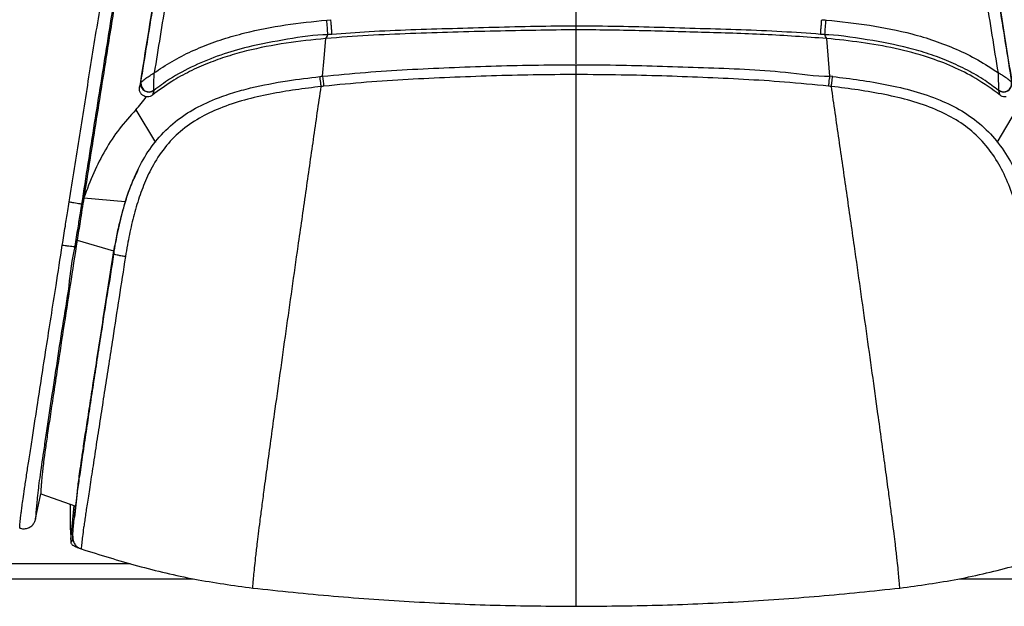
# Model space of a CAD drawing. Units: millimetres. Extents: x 0 to 297, y 0 to 210.
# Drawn here: x 31 to 43, y 27 to 35 of the extents above; entities that cross this region are included whole.
import ezdxf

# ---------------------------------------------------------------- set-up
doc = ezdxf.new("R2010")
doc.units = ezdxf.units.MM
doc.linetypes.add('SLD-Solid', pattern=[0])

msp = doc.modelspace()

# ---------------------------------------------------------------- linework, layer by layer
at = {"color": 7, "linetype": 'SLD-Solid', "lineweight": 25}
for p, q in [((34.527, 34.502), (34.577, 34.506)), ((37.607, 33.963), (37.607, 34.382)), ((40.773, 33.804), (40.738, 33.808)), ((32.232, 33.727), (32.232, 33.728)), ((32.393, 33.633), (32.393, 33.636)), ((42.822, 33.633), (42.822, 33.636)), ((32.171, 33.392), (32.412, 32.991)), ((42.803, 32.991), (43.044, 33.392)), ((31.528, 32.307), (31.499, 32.23)), ((31.499, 32.23), (31.499, 32.23)), ((31.528, 32.307), (32.039, 32.263)), ((31.446, 31.785), (31.896, 31.652)), ((31.417, 31.707), (31.417, 31.707)), ((31.896, 31.652), (31.898, 31.613)), ((30.932, 28.342), (30.995, 28.653)), ((30.995, 28.653), (31.428, 28.499)), ((31.444, 28.67), (31.411, 28.363)), ((31.406, 28.507), (31.367, 28.123)), ((31.366, 28.15), (31.367, 28.123)), ((31.367, 28.123), (31.367, 28.109)), ((31.495, 27.972), (31.495, 27.972)), ((26.182, 27.604), (32.878, 27.604)), ((42.337, 27.604), (49.032, 27.604))]:
    msp.add_line(p, q, dxfattribs=at)
at = {"color": 8, "linetype": 'SLD-Solid', "lineweight": 25}
for p, q in [((40.739, 33.808), (40.699, 34.274)), ((26.182, 27.791), (32.101, 27.791))]:
    msp.add_line(p, q, dxfattribs=at)
at = {"color": 8, "linetype": 'SLD-Solid', "lineweight": 25, "flags": 128}
msp.add_lwpolyline([(34.476, 33.808), (34.495, 34.033), (34.515, 34.274)], dxfattribs=at)
at = {"color": 7, "linetype": 'SLD-Solid', "lineweight": 25, "flags": 128}
for points in [[(32.199, 32.661), (32.194, 32.651), (32.188, 32.638)], [(31.417, 31.707), (31.433, 31.751), (31.446, 31.785)]]:
    msp.add_lwpolyline(points, dxfattribs=at)
at = {"color": 7, "linetype": 'SLD-Solid', "lineweight": 25}
for centre, radius, start, end in [((30.758, 34.119), 3.788, 3.0555, 5.7952), ((44.464, 34.119), 3.796, 174.2075, 176.9418), ((32.459, 33.493), 2.042, 5.3956, 8.8646), ((32.331, 33.712), 0.1, 171.7011, 307.6981), ((32.333, 33.717), 0.101, 173.8532, 306.3952), ((42.882, 33.717), 0.101, 233.6048, 6.1468), ((42.884, 33.712), 0.1, 232.3019, 8.2989)]:
    msp.add_arc(centre, radius, start, end, dxfattribs=at)
for points, knots in [([(32.623, 39.144), (32.588, 38.925), (32.517, 38.486), (32.411, 37.831), (32.303, 37.163), (32.195, 36.489), (32.085, 35.807), (31.975, 35.117), (31.863, 34.42), (31.752, 33.72), (31.64, 33.017), (31.565, 32.544), (31.528, 32.307)], [0, 0, 0, 0, 0.099154, 0.198316, 0.29748, 0.396646, 0.495815, 0.596659, 0.697501, 0.798345, 0.899185, 1, 1, 1, 1]), ([(43.687, 32.307), (43.65, 32.544), (43.575, 33.017), (43.463, 33.72), (43.351, 34.42), (43.24, 35.117), (43.13, 35.807), (43.02, 36.489), (42.912, 37.163), (42.804, 37.831), (42.698, 38.486), (42.627, 38.925), (42.591, 39.144)], [0, 0, 0, 0, 0.100815, 0.201655, 0.302499, 0.403341, 0.504185, 0.603354, 0.70252, 0.801684, 0.900846, 1, 1, 1, 1]), ([(31.346, 32.257), (31.368, 32.395), (31.411, 32.669), (31.499, 33.218), (31.608, 33.904), (31.74, 34.724), (31.864, 35.496), (31.998, 36.319), (32.141, 37.191), (32.273, 37.99), (32.378, 38.616), (32.431, 38.928), (32.457, 39.084)], [0, 0, 0, 0, 0.0586704, 0.1174591, 0.2355182, 0.3543932, 0.47336, 0.5723294, 0.7150839, 0.8580944, 0.9290411, 1, 1, 1, 1]), ([(42.758, 39.084), (42.784, 38.928), (42.837, 38.616), (42.941, 37.991), (43.074, 37.191), (43.233, 36.222), (43.391, 35.244), (43.55, 34.259), (43.682, 33.432), (43.789, 32.763), (43.842, 32.426), (43.868, 32.257)], [0, 0, 0, 0, 0.070957, 0.141907, 0.284636, 0.427675, 0.570094, 0.712651, 0.855999, 0.92792, 1, 1, 1, 1]), ([(32.585, 39.016), (32.56, 38.86), (32.51, 38.549), (32.409, 37.925), (32.281, 37.129), (32.126, 36.164), (31.97, 35.191), (31.814, 34.213), (31.684, 33.392), (31.577, 32.73), (31.527, 32.397), (31.499, 32.23), (31.499, 32.23)], [0, 0, 0, 0, 0.07133, 0.142652, 0.285372, 0.428401, 0.571077, 0.713893, 0.856622, 0.928231, 1, 1, 1, 1, 1]), ([(43.716, 32.23), (43.716, 32.23), (43.702, 32.313), (43.66, 32.59), (43.584, 33.06), (43.493, 33.637), (43.379, 34.348), (43.245, 35.191), (43.089, 36.164), (42.934, 37.129), (42.806, 37.925), (42.705, 38.548), (42.655, 38.86), (42.629, 39.016)], [0, 0, 0, 0, 0, 0.035635, 0.119087, 0.202606, 0.286118, 0.428863, 0.571607, 0.714493, 0.857352, 0.928674, 1, 1, 1, 1]), ([(33.012, 38.625), (32.972, 38.377), (32.88, 37.815), (32.735, 36.916), (32.57, 35.891), (32.397, 34.808), (32.275, 34.048), (32.215, 33.668)], [0, 0, 0, 0, 0.15524, 0.35222, 0.549682, 0.774645, 1, 1, 1, 1]), ([(32.232, 33.728), (32.283, 34.046), (32.385, 34.684), (32.539, 35.646), (32.694, 36.614), (32.851, 37.586), (32.953, 38.218), (33.004, 38.534)], [0, 0, 0, 0, 0.194688, 0.389656, 0.59298, 0.796648, 1, 1, 1, 1]), ([(33.165, 38.563), (33.113, 38.244), (33.008, 37.608), (32.848, 36.63), (32.692, 35.677), (32.542, 34.749), (32.445, 34.149), (32.397, 33.849)], [0, 0, 0, 0, 0.208913, 0.41724, 0.62597, 0.812883, 1, 1, 1, 1]), ([(42.818, 33.849), (42.768, 34.159), (42.669, 34.779), (42.516, 35.718), (42.361, 36.668), (42.204, 37.627), (42.101, 38.251), (42.05, 38.563)], [0, 0, 0, 0, 0.193057, 0.38636, 0.590613, 0.795204, 1, 1, 1, 1]), ([(43, 33.668), (42.955, 33.949), (42.865, 34.513), (42.731, 35.354), (42.597, 36.189), (42.464, 37.015), (42.332, 37.83), (42.246, 38.36), (42.203, 38.625)], [0, 0, 0, 0, 0.166753, 0.334062, 0.501271, 0.668101, 0.834217, 1, 1, 1, 1]), ([(42.211, 38.534), (42.261, 38.224), (42.361, 37.605), (42.514, 36.653), (42.669, 35.689), (42.825, 34.714), (42.93, 34.057), (42.983, 33.728)], [0, 0, 0, 0, 0.199341, 0.398634, 0.598301, 0.799015, 1, 1, 1, 1]), ([(37.607, 34.427), (37.607, 34.429), (37.607, 34.433), (37.607, 34.447), (37.607, 34.466), (37.607, 34.49), (37.607, 34.518), (37.607, 34.548), (37.607, 34.579), (37.607, 34.599), (37.607, 34.61)], [0, 0, 0, 0, 0.125001, 0.249998, 0.375, 0.500004, 0.625002, 0.750001, 0.875002, 1, 1, 1, 1]), ([(32.397, 33.849), (32.432, 33.873), (32.541, 33.948), (32.735, 34.06), (32.984, 34.175), (33.245, 34.269), (33.589, 34.366), (34.017, 34.449), (34.357, 34.484), (34.527, 34.502)], [0, 0, 0, 0, 0.056584, 0.176589, 0.297644, 0.421441, 0.545947, 0.772181, 1, 1, 1, 1]), ([(34.59, 34.325), (34.59, 34.327), (34.59, 34.331), (34.59, 34.345), (34.588, 34.364), (34.587, 34.387), (34.585, 34.415), (34.582, 34.444), (34.58, 34.475), (34.578, 34.496), (34.577, 34.506)], [0, 0, 0, 0, 0.125001, 0.250002, 0.374993, 0.500002, 0.624996, 0.749999, 0.874997, 1, 1, 1, 1]), ([(37.607, 34.427), (37.44, 34.426), (36.93, 34.421), (36.078, 34.394), (35.239, 34.372), (34.744, 34.336), (34.59, 34.325)], [0, 0, 0, 0, 0.165795, 0.506661, 0.846805, 1, 1, 1, 1]), ([(37.607, 34.382), (37.607, 34.393), (37.607, 34.408), (37.607, 34.423), (37.607, 34.427)], [0, 0, 0, 0, 0.745759, 1, 1, 1, 1]), ([(40.624, 34.325), (40.465, 34.337), (39.97, 34.372), (39.136, 34.394), (38.291, 34.421), (37.781, 34.426), (37.608, 34.427)], [0, 0, 0, 0, 0.158892, 0.493369, 0.828546, 1, 1, 1, 1]), ([(40.624, 34.325), (40.625, 34.327), (40.625, 34.331), (40.625, 34.345), (40.626, 34.364), (40.628, 34.387), (40.63, 34.415), (40.633, 34.444), (40.635, 34.475), (40.637, 34.496), (40.638, 34.506)], [0, 0, 0, 0, 0.125006, 0.250001, 0.374999, 0.500005, 0.625003, 0.750003, 0.875002, 1, 1, 1, 1]), ([(40.638, 34.506), (40.638, 34.506), (40.654, 34.505), (40.671, 34.503), (40.688, 34.502)], [0, 0, 0, 0, 0.00046, 1, 1, 1, 1]), ([(40.688, 34.502), (40.691, 34.501), (40.871, 34.485), (41.228, 34.444), (41.673, 34.356), (42.03, 34.25), (42.302, 34.144), (42.569, 34.015), (42.735, 33.904), (42.818, 33.849)], [0, 0, 0, 0, 0.0042641, 0.2403804, 0.4779148, 0.605993, 0.73483, 0.8667146, 1, 1, 1, 1]), ([(34.541, 34.321), (34.541, 34.321), (34.374, 34.321), (34.043, 34.263), (33.6, 34.188), (33.215, 34.075), (32.89, 33.944), (32.613, 33.796), (32.456, 33.68), (32.393, 33.633)], [0, 0, 0, 0, 0.0000013, 0.2186049, 0.4370156, 0.5900764, 0.7434292, 0.8961148, 1, 1, 1, 1]), ([(37.607, 34.382), (37.275, 34.377), (36.592, 34.367), (35.736, 34.341), (35.038, 34.314), (34.69, 34.287), (34.515, 34.274)], [0, 0, 0, 0, 0.322754, 0.661281, 0.830593, 1, 1, 1, 1]), ([(34.515, 34.274), (34.52, 34.283), (34.529, 34.298), (34.538, 34.314), (34.541, 34.321)], [0, 0, 0, 0, 0.560003, 1, 1, 1, 1]), ([(34.59, 34.325), (34.574, 34.325), (34.557, 34.325), (34.541, 34.321), (34.541, 34.321)], [0, 0, 0, 0, 0.999938, 1, 1, 1, 1]), ([(40.699, 34.274), (40.442, 34.292), (39.928, 34.328), (39.155, 34.349), (38.382, 34.373), (37.866, 34.379), (37.608, 34.382)], [0, 0, 0, 0, 0.249983, 0.499994, 0.750002, 1, 1, 1, 1]), ([(40.674, 34.321), (40.674, 34.321), (40.658, 34.325), (40.641, 34.325), (40.624, 34.325)], [0, 0, 0, 0, 0.000062, 1, 1, 1, 1]), ([(42.822, 33.633), (42.767, 33.674), (42.644, 33.765), (42.438, 33.885), (42.207, 33.994), (41.965, 34.085), (41.626, 34.183), (41.222, 34.259), (40.798, 34.321), (40.674, 34.321), (40.674, 34.321)], [0, 0, 0, 0, 0.090729, 0.20101, 0.312251, 0.425996, 0.540389, 0.769272, 0.999998, 1, 1, 1, 1]), ([(40.699, 34.274), (40.695, 34.283), (40.686, 34.298), (40.677, 34.314), (40.674, 34.321)], [0, 0, 0, 0, 0.560007, 1, 1, 1, 1]), ([(34.515, 34.274), (34.351, 34.257), (34.023, 34.223), (33.616, 34.144), (33.298, 34.055), (33.062, 33.972), (32.833, 33.869), (32.599, 33.741), (32.454, 33.633), (32.376, 33.576)], [0, 0, 0, 0, 0.216393, 0.433909, 0.542359, 0.650783, 0.761762, 0.872711, 1, 1, 1, 1]), ([(42.839, 33.576), (42.741, 33.647), (42.557, 33.781), (42.256, 33.93), (41.924, 34.057), (41.545, 34.157), (41.124, 34.23), (40.841, 34.259), (40.699, 34.274)], [0, 0, 0, 0, 0.1590975, 0.29932, 0.4394897, 0.6263147, 0.8131817, 1, 1, 1, 1]), ([(34.476, 33.808), (34.652, 33.825), (35.172, 33.875), (36.038, 33.917), (36.906, 33.946), (37.429, 33.949), (37.607, 33.95)], [0, 0, 0, 0, 0.169348, 0.499443, 0.829151, 1, 1, 1, 1]), ([(37.607, 33.829), (37.607, 33.846), (37.607, 33.88), (37.607, 33.92), (37.607, 33.947), (37.607, 33.949), (37.607, 33.95)], [0, 0, 0, 0, 0.250003, 0.499997, 0.749999, 1, 1, 1, 1]), ([(37.607, 33.95), (37.793, 33.949), (38.316, 33.946), (39.177, 33.912), (40.037, 33.89), (40.555, 33.808), (40.739, 33.808), (40.739, 33.808)], [0, 0, 0, 0, 0.177344, 0.50055, 0.824126, 0.999999, 1, 1, 1, 1]), ([(31.898, 31.613), (31.914, 31.709), (31.947, 31.901), (32.018, 32.188), (32.11, 32.472), (32.235, 32.747), (32.403, 33.004), (32.617, 33.226), (32.871, 33.402), (33.124, 33.521), (33.366, 33.605), (33.662, 33.685), (34.021, 33.753), (34.308, 33.788), (34.442, 33.804)], [0, 0, 0, 0, 0.078112, 0.15657, 0.236601, 0.3176, 0.398808, 0.482715, 0.563182, 0.645982, 0.706831, 0.768014, 0.891778, 1, 1, 1, 1]), ([(32.232, 33.728), (32.233, 33.73), (32.235, 33.734), (32.245, 33.745), (32.271, 33.767), (32.308, 33.794), (32.343, 33.817), (32.362, 33.828), (32.375, 33.836), (32.383, 33.841), (32.388, 33.843), (32.391, 33.845), (32.393, 33.847), (32.395, 33.847), (32.395, 33.848), (32.396, 33.848), (32.397, 33.848), (32.397, 33.849), (32.397, 33.849)], [0, 0, 0, 0, 0.087862, 0.194436, 0.365144, 0.655426, 0.767952, 0.855257, 0.907685, 0.940652, 0.961726, 0.975287, 0.984035, 0.989683, 0.993333, 0.99569, 0.997797, 1, 1, 1, 1]), ([(32.393, 33.636), (32.393, 33.638), (32.392, 33.643), (32.392, 33.66), (32.392, 33.697), (32.393, 33.744), (32.394, 33.786), (32.395, 33.808), (32.396, 33.823), (32.396, 33.833), (32.396, 33.838), (32.397, 33.842), (32.397, 33.844), (32.397, 33.846), (32.397, 33.847), (32.397, 33.848), (32.397, 33.848), (32.397, 33.849), (32.397, 33.849)], [0, 0, 0, 0, 0.088136, 0.194919, 0.365522, 0.654996, 0.767518, 0.855532, 0.908007, 0.940892, 0.961882, 0.975377, 0.984083, 0.989705, 0.993342, 0.995692, 0.99779, 1, 1, 1, 1]), ([(34.442, 33.804), (34.453, 33.806), (34.465, 33.808), (34.476, 33.808), (34.476, 33.808)], [0, 0, 0, 0, 0.999914, 1, 1, 1, 1]), ([(34.458, 33.681), (34.456, 33.699), (34.452, 33.733), (34.447, 33.774), (34.443, 33.801), (34.442, 33.803), (34.442, 33.804)], [0, 0, 0, 0, 0.249999, 0.500005, 0.750009, 1, 1, 1, 1]), ([(37.607, 33.829), (37.43, 33.828), (36.909, 33.824), (36.045, 33.795), (35.184, 33.752), (34.667, 33.702), (34.492, 33.685)], [0, 0, 0, 0, 0.170655, 0.500563, 0.830933, 1, 1, 1, 1]), ([(37.607, 33.458), (37.607, 33.541), (37.607, 33.665), (37.607, 33.788), (37.607, 33.829)], [0, 0, 0, 0, 0.6718491, 1, 1, 1, 1]), ([(40.723, 33.685), (40.541, 33.703), (40.024, 33.753), (39.169, 33.795), (38.312, 33.824), (37.792, 33.827), (37.607, 33.829)], [0, 0, 0, 0, 0.1755922, 0.4994441, 0.8228526, 1, 1, 1, 1]), ([(40.723, 33.685), (40.725, 33.702), (40.729, 33.737), (40.734, 33.777), (40.738, 33.804), (40.738, 33.807), (40.739, 33.808)], [0, 0, 0, 0, 0.250001, 0.5, 0.749993, 1, 1, 1, 1]), ([(40.757, 33.681), (40.759, 33.699), (40.763, 33.733), (40.768, 33.774), (40.772, 33.801), (40.772, 33.803), (40.773, 33.804)], [0, 0, 0, 0, 0.249998, 0.500004, 0.750007, 1, 1, 1, 1]), ([(40.773, 33.804), (40.885, 33.79), (41.108, 33.764), (41.443, 33.707), (41.776, 33.629), (42.088, 33.525), (42.372, 33.385), (42.618, 33.208), (42.827, 32.984), (42.976, 32.75), (43.081, 32.524), (43.183, 32.245), (43.261, 31.939), (43.302, 31.702), (43.317, 31.613)], [0, 0, 0, 0, 0.090307, 0.180758, 0.272128, 0.364269, 0.44419, 0.526174, 0.606293, 0.689185, 0.747698, 0.806694, 0.927018, 1, 1, 1, 1]), ([(42.822, 33.636), (42.822, 33.638), (42.822, 33.643), (42.823, 33.66), (42.823, 33.697), (42.822, 33.744), (42.821, 33.786), (42.82, 33.808), (42.819, 33.823), (42.819, 33.833), (42.818, 33.838), (42.818, 33.842), (42.818, 33.844), (42.818, 33.846), (42.818, 33.847), (42.818, 33.848), (42.818, 33.848), (42.818, 33.849), (42.818, 33.849)], [0, 0, 0, 0, 0.088136, 0.194919, 0.365522, 0.654996, 0.767518, 0.855532, 0.908007, 0.940892, 0.961882, 0.975377, 0.984083, 0.989705, 0.993342, 0.995692, 0.99779, 1, 1, 1, 1]), ([(42.983, 33.728), (42.982, 33.73), (42.98, 33.734), (42.97, 33.745), (42.944, 33.767), (42.906, 33.794), (42.872, 33.817), (42.853, 33.828), (42.84, 33.836), (42.832, 33.841), (42.827, 33.843), (42.824, 33.845), (42.822, 33.847), (42.82, 33.847), (42.819, 33.848), (42.819, 33.848), (42.818, 33.848), (42.818, 33.849), (42.818, 33.849)], [0, 0, 0, 0, 0.087862, 0.194436, 0.365144, 0.655426, 0.767952, 0.855257, 0.907685, 0.940652, 0.961726, 0.975287, 0.984035, 0.989683, 0.993333, 0.99569, 0.997797, 1, 1, 1, 1]), ([(34.458, 33.681), (34.352, 33.668), (34.141, 33.643), (33.825, 33.589), (33.511, 33.518), (33.217, 33.422), (32.948, 33.295), (32.716, 33.134), (32.518, 32.928), (32.371, 32.699), (32.262, 32.461), (32.18, 32.224), (32.115, 31.978), (32.071, 31.763), (32.049, 31.63), (32.041, 31.581)], [0, 0, 0, 0, 0.089249, 0.17863, 0.268833, 0.359724, 0.437733, 0.517685, 0.595686, 0.676533, 0.745564, 0.815382, 0.886815, 0.958572, 1, 1, 1, 1]), ([(32.215, 33.668), (32.216, 33.674), (32.22, 33.687), (32.226, 33.707), (32.23, 33.72), (32.232, 33.727)], [0, 0, 0, 0, 0.315983, 0.679588, 1, 1, 1, 1]), ([(33.613, 27.489), (33.615, 27.509), (33.617, 27.549), (33.625, 27.632), (33.635, 27.733), (33.648, 27.86), (33.665, 28.001), (33.684, 28.156), (33.703, 28.311), (33.727, 28.492), (33.757, 28.719), (33.794, 28.993), (33.837, 29.309), (33.89, 29.692), (33.953, 30.142), (34.025, 30.659), (34.099, 31.183), (34.18, 31.754), (34.269, 32.371), (34.363, 33.03), (34.426, 33.464), (34.458, 33.681)], [0, 0, 0, 0, 0.050809, 0.101623, 0.152435, 0.203241, 0.254044, 0.2858, 0.317556, 0.349307, 0.381059, 0.423393, 0.465733, 0.508075, 0.571582, 0.635089, 0.698598, 0.762108, 0.8414, 0.920695, 1, 1, 1, 1]), ([(34.492, 33.685), (34.48, 33.683), (34.469, 33.681), (34.458, 33.681), (34.458, 33.681)], [0, 0, 0, 0, 0.999913, 1, 1, 1, 1]), ([(40.757, 33.681), (40.757, 33.681), (40.746, 33.681), (40.734, 33.683), (40.723, 33.685)], [0, 0, 0, 0, 0.000087, 1, 1, 1, 1]), ([(41.601, 27.489), (41.6, 27.509), (41.597, 27.549), (41.59, 27.632), (41.58, 27.733), (41.567, 27.86), (41.55, 28.001), (41.531, 28.156), (41.512, 28.311), (41.488, 28.492), (41.458, 28.719), (41.421, 28.993), (41.377, 29.309), (41.325, 29.692), (41.262, 30.142), (41.19, 30.659), (41.116, 31.183), (41.035, 31.754), (40.946, 32.371), (40.851, 33.03), (40.789, 33.464), (40.757, 33.681)], [0, 0, 0, 0, 0.050809, 0.101623, 0.152435, 0.203241, 0.254044, 0.2858, 0.317556, 0.349307, 0.381059, 0.423393, 0.465733, 0.508075, 0.571582, 0.635089, 0.698598, 0.762108, 0.8414, 0.920695, 1, 1, 1, 1]), ([(43.174, 31.581), (43.158, 31.672), (43.127, 31.856), (43.062, 32.13), (42.977, 32.402), (42.864, 32.662), (42.715, 32.903), (42.526, 33.11), (42.298, 33.277), (42.034, 33.408), (41.737, 33.509), (41.417, 33.584), (41.089, 33.641), (40.868, 33.668), (40.757, 33.681)], [0, 0, 0, 0, 0.078058, 0.156425, 0.236208, 0.316883, 0.39417, 0.473878, 0.550882, 0.630214, 0.72105, 0.812899, 0.906349, 1, 1, 1, 1]), ([(32.171, 33.392), (32.193, 33.418), (32.237, 33.472), (32.279, 33.527), (32.299, 33.555)], [0, 0, 0, 0, 0.499107, 1, 1, 1, 1]), ([(32.299, 33.555), (32.288, 33.557), (32.266, 33.562), (32.239, 33.583), (32.22, 33.611), (32.212, 33.641), (32.214, 33.66), (32.215, 33.668)], [0, 0, 0, 0, 0.212812, 0.425651, 0.63793, 0.850007, 1, 1, 1, 1]), ([(32.376, 33.576), (32.367, 33.569), (32.348, 33.557), (32.32, 33.553), (32.304, 33.554), (32.299, 33.555)], [0, 0, 0, 0, 0.412744, 0.825478, 1, 1, 1, 1]), ([(32.393, 33.633), (32.391, 33.626), (32.387, 33.612), (32.38, 33.597), (32.381, 33.576), (32.376, 33.576), (32.376, 33.576)], [0, 0, 0, 0, 0.328623, 0.701546, 0.999991, 1, 1, 1, 1]), ([(42.839, 33.576), (42.839, 33.576), (42.834, 33.576), (42.835, 33.598), (42.827, 33.613), (42.824, 33.626), (42.822, 33.633)], [0, 0, 0, 0, 0.000009, 0.305806, 0.671377, 1, 1, 1, 1]), ([(42.915, 33.555), (42.904, 33.554), (42.882, 33.553), (42.855, 33.563), (42.842, 33.573), (42.839, 33.576)], [0, 0, 0, 0, 0.412622, 0.825225, 1, 1, 1, 1]), ([(37.607, 32.695), (37.607, 32.823), (37.607, 33.078), (37.607, 33.331), (37.607, 33.458)], [0, 0, 0, 0, 0.49998, 1, 1, 1, 1]), ([(32.171, 33.392), (32.1, 33.315), (31.96, 33.163), (31.788, 32.899), (31.642, 32.614), (31.566, 32.411), (31.528, 32.307)], [0, 0, 0, 0, 0.2449966, 0.4894932, 0.7395424, 1, 1, 1, 1]), ([(32.191, 32.637), (32.178, 32.611), (32.114, 32.492), (32.072, 32.364), (32.039, 32.263)], [0, 0, 0, 0, 0.215088, 1, 1, 1, 1]), ([(37.607, 32.095), (37.607, 32.195), (37.607, 32.395), (37.607, 32.595), (37.607, 32.695)], [0, 0, 0, 0, 0.499347, 1, 1, 1, 1]), ([(31.262, 31.724), (31.275, 31.802), (31.297, 31.942), (31.325, 32.12), (31.341, 32.22), (31.346, 32.257)], [0, 0, 0, 0, 0.439012, 0.790595, 1, 1, 1, 1]), ([(31.346, 32.257), (31.36, 32.255), (31.387, 32.251), (31.428, 32.244), (31.464, 32.238), (31.492, 32.232), (31.497, 32.231), (31.499, 32.23)], [0, 0, 0, 0, 0.175979, 0.350613, 0.567074, 0.783536, 1, 1, 1, 1]), ([(31.499, 32.23), (31.499, 32.23), (31.495, 32.193), (31.477, 32.096), (31.452, 31.921), (31.426, 31.784), (31.417, 31.707), (31.417, 31.707)], [0, 0, 0, 0, 0.000006, 0.209657, 0.561296, 0.999994, 1, 1, 1, 1]), ([(31.528, 32.307), (31.512, 32.21), (31.485, 32.036), (31.458, 31.862), (31.446, 31.785)], [0, 0, 0, 0, 0.559994, 1, 1, 1, 1]), ([(32.039, 32.263), (32.016, 32.182), (31.975, 32.041), (31.929, 31.836), (31.907, 31.713), (31.896, 31.652)], [0, 0, 0, 0, 0.402381, 0.700902, 1, 1, 1, 1]), ([(37.607, 31.507), (37.607, 31.605), (37.607, 31.801), (37.607, 31.997), (37.607, 32.095)], [0, 0, 0, 0, 0.499999, 1, 1, 1, 1]), ([(31.446, 31.785), (31.416, 31.599), (31.359, 31.228), (31.274, 30.682), (31.205, 30.229), (31.151, 29.87), (31.111, 29.606), (31.077, 29.376), (31.051, 29.195), (31.033, 29.065), (31.022, 28.97), (31.013, 28.895), (31.007, 28.834), (31.003, 28.781), (31, 28.734), (30.997, 28.692), (30.996, 28.666), (30.995, 28.653)], [0, 0, 0, 0, 0.1094361, 0.2176848, 0.3249954, 0.3866121, 0.4456224, 0.5006836, 0.5508402, 0.5962194, 0.6458107, 0.7000026, 0.7576125, 0.8169962, 0.8773114, 0.9383706, 1, 1, 1, 1]), ([(30.736, 28.229), (30.736, 28.229), (30.737, 28.252), (30.741, 28.297), (30.748, 28.366), (30.756, 28.434), (30.765, 28.499), (30.777, 28.588), (30.795, 28.711), (30.819, 28.869), (30.848, 29.059), (30.88, 29.263), (30.915, 29.49), (30.957, 29.764), (31.006, 30.084), (31.064, 30.454), (31.123, 30.834), (31.19, 31.259), (31.236, 31.557), (31.262, 31.724)], [0, 0, 0, 0, 0.000062, 0.095969, 0.191856, 0.242952, 0.294052, 0.345038, 0.398623, 0.452107, 0.495496, 0.542499, 0.589692, 0.636825, 0.704656, 0.772511, 0.84201, 0.911516, 1, 1, 1, 1]), ([(31.417, 31.707), (31.417, 31.707), (31.377, 31.547), (31.347, 31.212), (31.261, 30.72), (31.189, 30.232), (31.128, 29.839), (31.083, 29.539), (31.051, 29.323), (31.023, 29.131), (30.997, 28.955), (30.977, 28.809), (30.96, 28.674), (30.949, 28.571), (30.941, 28.484), (30.935, 28.407), (30.933, 28.361), (30.931, 28.338)], [0, 0, 0, 0, 0.000001, 0.089201, 0.180982, 0.272937, 0.364581, 0.410603, 0.45668, 0.502568, 0.543572, 0.594514, 0.645561, 0.722066, 0.798736, 0.899358, 1, 1, 1, 1]), ([(31.262, 31.724), (31.274, 31.722), (31.301, 31.718), (31.343, 31.712), (31.381, 31.708), (31.409, 31.706), (31.414, 31.707), (31.417, 31.707)], [0, 0, 0, 0, 0.147977, 0.350799, 0.567203, 0.783599, 1, 1, 1, 1]), ([(31.391, 28.129), (31.391, 28.129), (31.391, 28.129), (31.393, 28.165), (31.396, 28.198), (31.403, 28.284), (31.411, 28.367), (31.421, 28.453), (31.432, 28.543), (31.446, 28.651), (31.464, 28.778), (31.485, 28.923), (31.516, 29.136), (31.558, 29.414), (31.602, 29.705), (31.647, 30.003), (31.694, 30.31), (31.752, 30.68), (31.817, 31.115), (31.877, 31.445), (31.898, 31.613), (31.898, 31.613)], [0, 0, 0, 0, 0.000001, 0.011354, 0.095908, 0.180527, 0.265634, 0.30841, 0.351342, 0.410773, 0.441354, 0.472274, 0.531119, 0.59153, 0.648148, 0.705173, 0.763112, 0.821268, 0.91033, 0.999999, 1, 1, 1, 1]), ([(31.896, 31.652), (31.874, 31.512), (31.83, 31.232), (31.764, 30.818), (31.701, 30.414), (31.645, 30.052), (31.596, 29.736), (31.556, 29.473), (31.521, 29.245), (31.494, 29.058), (31.474, 28.918), (31.46, 28.813), (31.451, 28.733), (31.446, 28.692), (31.444, 28.672)], [0, 0, 0, 0, 0.105104, 0.209362, 0.313023, 0.415662, 0.494293, 0.569654, 0.639857, 0.704556, 0.771916, 0.846192, 0.927557, 1, 1, 1, 1]), ([(32.041, 31.581), (32.022, 31.584), (31.985, 31.59), (31.938, 31.6), (31.905, 31.608), (31.9, 31.611), (31.898, 31.613)], [0, 0, 0, 0, 0.25, 0.500002, 0.75, 1, 1, 1, 1]), ([(32.041, 31.581), (32.015, 31.412), (31.962, 31.072), (31.893, 30.629), (31.835, 30.252), (31.786, 29.938), (31.738, 29.629), (31.691, 29.324), (31.653, 29.079), (31.625, 28.894), (31.605, 28.764), (31.587, 28.648), (31.572, 28.546), (31.558, 28.457), (31.546, 28.374), (31.535, 28.3), (31.522, 28.211), (31.511, 28.123), (31.501, 28.04), (31.497, 27.995), (31.495, 27.972)], [0, 0, 0, 0, 0.0880574, 0.1766744, 0.2332998, 0.290124, 0.3476977, 0.4056341, 0.4663595, 0.4972818, 0.5284421, 0.5593234, 0.5905319, 0.6221941, 0.6544041, 0.696894, 0.7395863, 0.825653, 0.91278, 1, 1, 1, 1]), ([(37.607, 30.861), (37.607, 30.969), (37.607, 31.183), (37.607, 31.399), (37.607, 31.507)], [0, 0, 0, 0, 0.499996, 1, 1, 1, 1]), ([(37.607, 30.374), (37.607, 30.455), (37.607, 30.617), (37.607, 30.78), (37.607, 30.861)], [0, 0, 0, 0, 0.499983, 1, 1, 1, 1]), ([(37.607, 29.966), (37.607, 30.034), (37.607, 30.169), (37.607, 30.305), (37.607, 30.374)], [0, 0, 0, 0, 0.500003, 1, 1, 1, 1]), ([(37.607, 29.447), (37.607, 29.533), (37.607, 29.704), (37.607, 29.879), (37.607, 29.966)], [0, 0, 0, 0, 0.499996, 1, 1, 1, 1]), ([(37.607, 28.982), (37.607, 29.058), (37.607, 29.21), (37.607, 29.368), (37.607, 29.447)], [0, 0, 0, 0, 0.499991, 1, 1, 1, 1]), ([(37.607, 28.641), (37.607, 28.696), (37.607, 28.807), (37.607, 28.923), (37.607, 28.982)], [0, 0, 0, 0, 0.499936, 1, 1, 1, 1]), ([(37.607, 28.39), (37.607, 28.431), (37.607, 28.511), (37.607, 28.598), (37.607, 28.641)], [0, 0, 0, 0, 0.49988, 1, 1, 1, 1]), ([(31.366, 28.15), (31.365, 28.198), (31.364, 28.293), (31.362, 28.421), (31.362, 28.506), (31.361, 28.522)], [0, 0, 0, 0, 0.446591, 0.893386, 1, 1, 1, 1]), ([(30.736, 28.229), (30.739, 28.228), (30.757, 28.222), (30.794, 28.218), (30.844, 28.23), (30.886, 28.256), (30.913, 28.289), (30.927, 28.32), (30.93, 28.333), (30.931, 28.338)], [0, 0, 0, 0, 0.032621, 0.227872, 0.423195, 0.61261, 0.799685, 0.919646, 1, 1, 1, 1]), ([(30.931, 28.338), (30.931, 28.338), (30.932, 28.34), (30.932, 28.341), (30.932, 28.342), (30.932, 28.342)], [0, 0, 0, 0, 0.524687, 0.913672, 1, 1, 1, 1]), ([(37.607, 28.217), (37.607, 28.245), (37.607, 28.3), (37.607, 28.36), (37.607, 28.39)], [0, 0, 0, 0, 0.499934, 1, 1, 1, 1]), ([(30.736, 28.229), (30.736, 28.229), (30.736, 28.229), (30.736, 28.229), (30.736, 28.229), (30.736, 28.229), (30.736, 28.229), (30.736, 28.229), (30.736, 28.229)], [0, 0, 0, 0, 0.275151, 0.39151, 0.502339, 0.609361, 0.728143, 1, 1, 1, 1]), ([(37.607, 28.063), (37.607, 28.088), (37.607, 28.136), (37.607, 28.19), (37.607, 28.217)], [0, 0, 0, 0, 0.500012, 1, 1, 1, 1]), ([(31.373, 28.042), (31.372, 28.053), (31.37, 28.071), (31.368, 28.098), (31.367, 28.109)], [0, 0, 0, 0, 0.559998, 1, 1, 1, 1]), ([(31.373, 28.042), (31.375, 28.054), (31.381, 28.091), (31.391, 28.055), (31.391, 28.129), (31.391, 28.129)], [0, 0, 0, 0, 0.325438, 0.999996, 1, 1, 1, 1]), ([(31.391, 28.129), (31.391, 28.112), (31.391, 28.078), (31.413, 28.031), (31.448, 27.992), (31.48, 27.979), (31.495, 27.972)], [0, 0, 0, 0, 0.250002, 0.500002, 0.750002, 1, 1, 1, 1]), ([(31.495, 27.972), (31.488, 27.974), (31.474, 27.979), (31.456, 27.985), (31.445, 27.99), (31.434, 27.994), (31.426, 27.998), (31.415, 28.003), (31.403, 28.009), (31.389, 28.019), (31.377, 28.03), (31.374, 28.038), (31.373, 28.042)], [0, 0, 0, 0, 0.031314, 0.062195, 0.114853, 0.163449, 0.205057, 0.2514, 0.376656, 0.501425, 0.750551, 1, 1, 1, 1]), ([(31.495, 27.972), (31.726, 27.9), (32.188, 27.757), (32.894, 27.588), (33.374, 27.522), (33.613, 27.489)], [0, 0, 0, 0, 0.3333515, 0.6666828, 1, 1, 1, 1]), ([(37.607, 27.92), (37.607, 27.942), (37.607, 27.987), (37.607, 28.038), (37.607, 28.063)], [0, 0, 0, 0, 0.500157, 1, 1, 1, 1]), ([(41.601, 27.489), (41.841, 27.522), (42.32, 27.588), (43.027, 27.757), (43.489, 27.9), (43.72, 27.972)], [0, 0, 0, 0, 0.3333172, 0.6666485, 1, 1, 1, 1]), ([(37.607, 27.793), (37.607, 27.813), (37.607, 27.852), (37.607, 27.897), (37.607, 27.92)], [0, 0, 0, 0, 0.500224, 1, 1, 1, 1]), ([(37.607, 27.647), (37.607, 27.669), (37.607, 27.714), (37.607, 27.767), (37.607, 27.793)], [0, 0, 0, 0, 0.5002664, 1, 1, 1, 1]), ([(37.607, 27.493), (37.607, 27.516), (37.607, 27.563), (37.607, 27.619), (37.607, 27.647)], [0, 0, 0, 0, 0.50003, 1, 1, 1, 1]), ([(33.613, 27.489), (33.945, 27.454), (34.609, 27.384), (35.607, 27.316), (36.607, 27.272), (37.274, 27.266), (37.607, 27.264)], [0, 0, 0, 0, 0.2499993, 0.4999987, 0.749999, 1, 1, 1, 1]), ([(37.607, 27.384), (37.607, 27.4), (37.607, 27.434), (37.607, 27.473), (37.607, 27.493)], [0, 0, 0, 0, 0.50001, 1, 1, 1, 1]), ([(37.607, 27.264), (37.941, 27.266), (38.608, 27.272), (39.608, 27.316), (40.606, 27.384), (41.27, 27.454), (41.601, 27.489)], [0, 0, 0, 0, 0.250001, 0.5000013, 0.7500007, 1, 1, 1, 1]), ([(37.607, 27.287), (37.607, 27.301), (37.607, 27.329), (37.607, 27.366), (37.607, 27.384)], [0, 0, 0, 0, 0.500009, 1, 1, 1, 1]), ([(37.607, 27.264), (37.607, 27.267), (37.607, 27.275), (37.607, 27.283), (37.607, 27.287)], [0, 0, 0, 0, 0.4999969, 1, 1, 1, 1])]:
    msp.add_open_spline(points, degree=3, knots=knots, dxfattribs=at)

doc.saveas('drawing.dxf')
